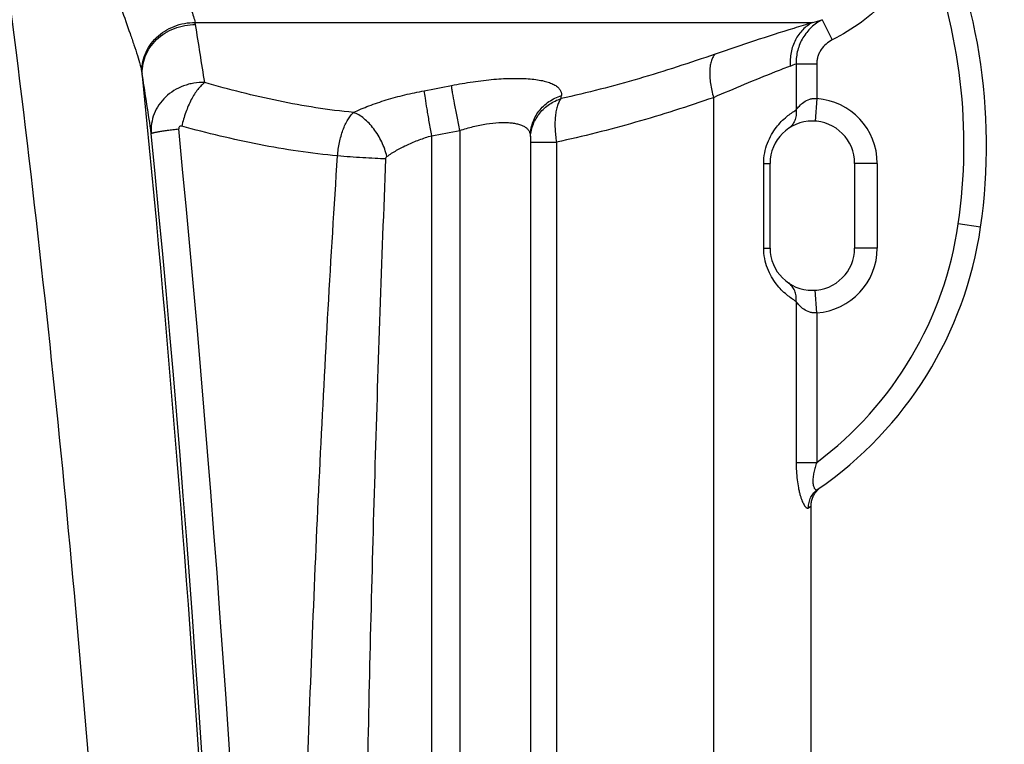
# Model space of a CAD drawing. Units: millimetres. Extents: x -2096 to 3710, y 167 to 3756.
# Drawn here: x 974 to 1323, y 3042 to 3299 of the extents above; entities that cross this region are included whole.
import ezdxf

# ---------------------------------------------------------------- set-up
doc = ezdxf.new("R2010")
doc.units = ezdxf.units.MM
doc.header["$LTSCALE"] = 46.255
doc.header["$PDMODE"] = 3
doc.header["$PDSIZE"] = 0.3125
doc.layers.get('0').update_dxf_attribs({"linetype": 'CONTINUOUS'})
doc.layers.get('Defpoints').update_dxf_attribs({"linetype": 'CONTINUOUS'})
doc.layers.add('AM_5', color=3, linetype='CONTINUOUS', lineweight=25)
doc.layers.add('RUNDUNGEN', color=7, linetype='CONTINUOUS')
doc.styles.get("Standard").update_dxf_attribs({"font": 'txt', "width": 0.7})
doc.dimstyles.new('AM_DIN$0', dxfattribs={"dimtxt": 3.5, "dimasz": 2.5, "dimexe": 1, "dimexo": 1, "dimgap": 1.5, "dimtad": 1, "dimdsep": 46, "dimtxsty": 'STANDARD', "dimcen": 0, "dimclrd": 256, "dimclre": 256, "dimclrt": 2, "dimadec": 0, "dimazin": 2, "dimtp": 0.1, "dimtm": 0.1, "dimtfac": 0.71, "dimtdec": 3, "dimtmove": 0, "dimatfit": 3, "dimfxl": 1, "dimlwd": -1, "dimlwe": -1, "dimarcsym": 0})

# ---------------------------------------------------------------- blocks, each defined once
blk = doc.blocks.new('*D23')
at = {"layer": 'AM_5', "ltscale": 10, "transparency": 16777216}
for p, q in [((661.71, 3756.49), (2276.11, 3756.49)), ((2275.11, 1886.82), (2275.11, 3726.49)), ((1816.9, 1856.82), (2276.11, 1856.82))]:
    blk.add_line(p, q, dxfattribs=at)
for points in [[(2270.11, 3726.49), (2280.11, 3726.49), (2275.11, 3756.49)], [(2270.11, 1886.82), (2280.11, 1886.82), (2275.11, 1856.82)]]:
    blk.add_solid(points, dxfattribs=at)
at = {"layer": 'Defpoints', "color": 0, "ltscale": 10, "transparency": 16777216}
for p in [(660.71, 3756.49), (2275.11, 3756.49), (1815.9, 1856.82)]:
    blk.add_point(p, dxfattribs=at)
at = {"layer": 'AM_5', "color": 2, "ltscale": 10, "transparency": 16777216, "insert": (2242.61, 2806.65), "char_height": 35, "attachment_point": 5, "rotation": 90}
blk.add_mtext('1880', dxfattribs=at)

msp = doc.modelspace()

# ---------------------------------------------------------------- linework, layer by layer
at = {"color": 7, "linetype": 'Continuous'}
msp.add_line((1254.767, 2118.336), (1254.767, 3126.511), dxfattribs=at)
at = {"color": 9, "linetype": 'Continuous'}
msp.add_open_spline([(952.394, 3435.86), (961.166, 3377.557), (976.949, 3260.674), (995.257, 3084.701), (1008.141, 2908.22), (1013.086, 2790.339), (1014.643, 2731.372)], degree=3, knots=[0, 0, 0, 0, 0.2499531, 0.4999153, 0.7499275, 1, 1, 1, 1], dxfattribs=at)
at = {"layer": 'RUNDUNGEN', "color": 9, "linetype": 'Continuous'}
for p, q in [((1036.285, 3297.828), (1255.281, 3297.828)), ((1258.686, 3298.818), (1262.258, 3291.676)), ((1249.444, 3283.211), (1256.735, 3283.211)), ((1249.444, 3283.211), (1249.444, 3266.835)), ((1256.735, 3283.211), (1256.735, 3270.831)), ((1220.124, 3271.178), (1220.124, 2185.837)), ((1256.735, 3270.831), (1256.196, 3262.849)), ((1120.186, 2243.773), (1120.186, 3257.685)), ((1130.186, 3259.554), (1130.186, 2238.225)), ((1155.186, 3255.438), (1164.424, 3255.438)), ((1155.224, 3257.386), (1155.226, 3257.409)), ((1164.424, 3255.438), (1164.424, 2219.355)), ((1237.943, 3247.883), (1240.186, 3247.883)), ((1237.943, 3217.883), (1237.943, 3247.883)), ((1278.186, 3247.883), (1270.186, 3247.883)), ((1278.186, 3247.883), (1278.186, 3217.883)), ((1314.864, 3225.271), (1306.946, 3226.416)), ((1237.943, 3217.883), (1240.186, 3217.883)), ((1278.186, 3217.883), (1270.186, 3217.883)), ((1256.735, 3194.936), (1256.196, 3202.917)), ((1249.444, 3198.932), (1249.444, 3141.896)), ((1256.735, 3194.936), (1256.735, 3141.896)), ((1249.444, 3141.896), (1256.735, 3141.896)), ((1253.825, 3125.769), (1254.767, 3126.511))]:
    msp.add_line(p, q, dxfattribs=at)
at = {"layer": 'RUNDUNGEN', "color": 7, "linetype": 'Continuous'}
for p, q in [((1155.186, 3257.412), (1155.186, 2217.488)), ((1240.186, 3217.883), (1240.186, 3247.883)), ((1270.186, 3247.883), (1270.186, 3217.883)), ((1257.083, 3132.14), (1257.339, 3132.388))]:
    msp.add_line(p, q, dxfattribs=at)
for points in [[(1254.767, 3126.511), (1254.769, 3126.705), (1254.786, 3127.061), (1254.818, 3127.415), (1254.866, 3127.768), (1254.93, 3128.118), (1255.009, 3128.465), (1255.104, 3128.808), (1255.214, 3129.147), (1255.338, 3129.48), (1255.478, 3129.807), (1255.632, 3130.128), (1255.799, 3130.442), (1255.981, 3130.748), (1256.176, 3131.045), (1256.385, 3131.334), (1256.605, 3131.613), (1256.838, 3131.882), (1257.083, 3132.14)], [(1257.339, 3132.388), (1257.606, 3132.623), (1257.883, 3132.847), (1258.169, 3133.058)]]:
    msp.add_lwpolyline(points, dxfattribs=at)
for centre, radius, start, end in [((1113.951, 3254.307), 203, 351.77659, 26.60288), ((1255.186, 3247.883), 15, 0, 180), ((1179.767, 3244.795), 136.5, 304.54192, 351.77659), ((1255.186, 3217.883), 15, 180, 360)]:
    msp.add_arc(centre, radius, start, end, dxfattribs=at)
at = {"layer": 'RUNDUNGEN', "color": 9, "linetype": 'Continuous'}
for centre, radius, start, end in [((1113.951, 3254.307), 195, 351.77659, 21.56587), ((1017.799, 3293.973), 18.884, 9.42298, 11.77814), ((-506.125, 3041.335), 1563.608, 8.650829, 9.413082), ((1210.841, 3457.047), 165.305, 285.59505, 286.82396), ((1203.548, 3395.616), 121.414, 291.15717, 292.21082), ((993.946, 3275.439), 23.925, 8.39371, 10.27086), ((-5933.132, 2580.055), 6985.794, 1.251935, 5.7416187), ((-240.386, 3074.916), 1274.436, 8.281695, 9.211678), ((1042.74, 3685.328), 418.456, 280.29889, 281.64353), ((702.7, 3305.708), 464.724, 355.6993, 355.83382), ((1255.186, 3247.883), 23, 0, 86.139), ((-5919.536, 2581.014), 6973.284, 358.0447666, 5.5752212), ((-5926.551, 2581.014), 6990.111, 358.0447667, 5.5752212), ((1044.681, 3689.368), 438.236, 279.92113, 281.25122), ((1179.767, 3244.795), 128.5, 306.79621, 351.77659), ((1255.186, 3217.883), 23, 273.861, 360)]:
    msp.add_arc(centre, radius, start, end, dxfattribs=at)
for points, knots in [([(998.351, 3353.739), (998.665, 3350.107), (999.528, 3342.891), (1001.498, 3332.251), (1004.034, 3321.937), (1006.972, 3312.067), (1010.093, 3302.772), (1012.69, 3295.452), (1014.58, 3289.987), (1015.798, 3286.276), (1016.793, 3282.889), (1017.303, 3280.725), (1017.488, 3279.705)], [0, 0, 0, 0, 0.1426412, 0.284104, 0.4230801, 0.5580168, 0.6868593, 0.8066713, 0.8619032, 0.9131059, 0.9594414, 1, 1, 1, 1]), ([(1016.321, 3355.055), (1016.609, 3352.01), (1017.496, 3345.985), (1019.696, 3337.237), (1022.563, 3328.964), (1025.819, 3321.285), (1028.671, 3315.311), (1030.862, 3310.862), (1032.358, 3307.809), (1033.703, 3304.972), (1034.844, 3302.372), (1035.729, 3300.029), (1036.15, 3298.53), (1036.285, 3297.828)], [0, 0, 0, 0, 0.1505596, 0.2990929, 0.4433483, 0.5810197, 0.7094179, 0.7691002, 0.8250923, 0.8768014, 0.9235864, 0.9648152, 1, 1, 1, 1]), ([(1295.3, 3325.983), (1293.635, 3322.3), (1289.663, 3315.204), (1281.985, 3305.743), (1272.812, 3297.723), (1265.873, 3293.485), (1262.258, 3291.676)], [0, 0, 0, 0, 0.2499969, 0.4999955, 0.7499964, 1, 1, 1, 1]), ([(1017.488, 3279.705), (1017.401, 3280.852), (1017.498, 3283.191), (1018.443, 3286.596), (1020.142, 3289.769), (1022.514, 3292.567), (1025.452, 3294.869), (1028.826, 3296.578), (1032.486, 3297.62), (1035.022, 3297.84), (1036.285, 3297.828)], [0, 0, 0, 0, 0.1180777, 0.2378045, 0.359878, 0.4845568, 0.6116398, 0.7405245, 0.8703215, 1, 1, 1, 1]), ([(1017.615, 3278.931), (1017.516, 3280.083), (1017.59, 3282.434), (1018.514, 3285.859), (1020.203, 3289.048), (1022.577, 3291.856), (1025.527, 3294.16), (1028.92, 3295.861), (1032.605, 3296.885), (1035.157, 3297.087), (1036.428, 3297.065)], [0, 0, 0, 0, 0.118261, 0.2379508, 0.3598464, 0.484304, 0.6112168, 0.7400588, 0.8699903, 1, 1, 1, 1]), ([(1255.281, 3297.828), (1253.039, 3297.143), (1241.475, 3293.574), (1229.969, 3289.814), (1220.749, 3286.62)], [0, 0, 0, 0, 0.1937333, 1, 1, 1, 1]), ([(1255.281, 3297.828), (1254.639, 3297.503), (1253.398, 3296.74), (1251.737, 3295.298), (1250.299, 3293.584), (1248.708, 3290.964), (1247.436, 3287.195), (1247.258, 3283.992), (1247.37, 3282.386)], [0, 0, 0, 0, 0.1177148, 0.2369636, 0.3582996, 0.4820781, 0.7366616, 1, 1, 1, 1]), ([(1258.686, 3298.818), (1257.28, 3298.094), (1254.652, 3296.246), (1251.632, 3292.493), (1249.764, 3288.031), (1249.399, 3284.81), (1249.444, 3283.211)], [0, 0, 0, 0, 0.2487035, 0.4979166, 0.7482768, 1, 1, 1, 1]), ([(1262.258, 3291.676), (1261.467, 3291.281), (1259.979, 3290.287), (1258.494, 3288.613), (1257.609, 3287.075), (1257.114, 3285.837), (1256.805, 3284.54), (1256.735, 3283.653), (1256.735, 3283.211)], [0, 0, 0, 0, 0.2497892, 0.499525, 0.6246556, 0.7497787, 0.8748936, 1, 1, 1, 1]), ([(1220.749, 3286.62), (1211.777, 3283.512), (1193.735, 3277.655), (1175.37, 3272.855), (1166.115, 3270.858)], [0, 0, 0, 0, 0.5007154, 1, 1, 1, 1]), ([(1220.749, 3286.62), (1220.445, 3286.339), (1219.895, 3285.609), (1219.325, 3284.249), (1218.949, 3282.583), (1218.776, 3280.647), (1218.807, 3278.483), (1219.043, 3276.141), (1219.478, 3273.679), (1219.888, 3272.017), (1220.124, 3271.178)], [0, 0, 0, 0, 0.0775048, 0.1683812, 0.2745943, 0.3961642, 0.5318486, 0.6795607, 0.8366325, 1, 1, 1, 1]), ([(1247.37, 3282.386), (1245.592, 3281.698), (1236.447, 3278.12), (1227.371, 3274.359), (1220.124, 3271.178)], [0, 0, 0, 0, 0.1940498, 1, 1, 1, 1]), ([(1039.694, 3276.521), (1038.418, 3276.573), (1036.49, 3276.461), (1033.989, 3275.942), (1031.566, 3275.185), (1028.72, 3273.806), (1025.746, 3271.522), (1023.354, 3268.712), (1021.654, 3265.501), (1020.729, 3262.037), (1020.659, 3259.656), (1020.761, 3258.486)], [0, 0, 0, 0, 0.1298767, 0.1948013, 0.2595164, 0.3877595, 0.5141191, 0.6382681, 0.7602693, 0.8805838, 1, 1, 1, 1]), ([(1039.694, 3276.521), (1039.258, 3276.206), (1038.389, 3275.442), (1037.183, 3274.053), (1036.011, 3272.373), (1034.486, 3269.719), (1032.864, 3265.957), (1031.927, 3262.745), (1031.551, 3261.079)], [0, 0, 0, 0, 0.0908516, 0.1945278, 0.3102017, 0.4363348, 0.711335, 1, 1, 1, 1]), ([(1092.465, 3265.929), (1087.996, 3266.368), (1079.084, 3267.509), (1065.829, 3269.926), (1052.693, 3272.942), (1044.015, 3275.283), (1039.694, 3276.521)], [0, 0, 0, 0, 0.2499531, 0.4997959, 0.7497586, 1, 1, 1, 1]), ([(1127.193, 3275.482), (1129.729, 3276.004), (1134.735, 3276.886), (1142.062, 3277.743), (1147.888, 3278.051), (1152.187, 3278.013), (1155.059, 3277.851), (1157.65, 3277.558), (1159.932, 3277.136), (1161.886, 3276.585), (1163.496, 3275.91), (1164.755, 3275.109), (1165.655, 3274.171), (1166.164, 3273.09), (1166.223, 3272.322), (1166.195, 3271.946)], [0, 0, 0, 0, 0.1857987, 0.3645778, 0.5291899, 0.6040903, 0.6730651, 0.7355289, 0.7910655, 0.8394876, 0.8809261, 0.9159769, 0.9459275, 0.9729691, 1, 1, 1, 1]), ([(1130.186, 3259.554), (1129.855, 3261.207), (1129.226, 3264.393), (1128.372, 3268.842), (1127.765, 3272.124), (1127.394, 3274.247), (1127.251, 3275.108), (1127.193, 3275.482)], [0, 0, 0, 0, 0.3119997, 0.6011472, 0.838415, 0.929881, 1, 1, 1, 1]), ([(1092.465, 3265.929), (1094.255, 3266.794), (1098.074, 3268.416), (1104.161, 3270.48), (1110.713, 3272.246), (1115.244, 3273.194), (1117.552, 3273.613)], [0, 0, 0, 0, 0.2266681, 0.472508, 0.7324491, 1, 1, 1, 1]), ([(1120.186, 3257.685), (1119.896, 3259.331), (1119.345, 3262.507), (1118.595, 3266.946), (1118.001, 3270.609), (1117.672, 3272.742), (1117.552, 3273.613)], [0, 0, 0, 0, 0.310599, 0.5989364, 0.8365514, 1, 1, 1, 1]), ([(1155.186, 3257.412), (1155.186, 3258.211), (1155.318, 3259.813), (1155.904, 3262.153), (1156.867, 3264.377), (1158.619, 3267.117), (1161.622, 3269.991), (1164.621, 3271.452), (1166.195, 3271.946)], [0, 0, 0, 0, 0.1230498, 0.2463776, 0.3702323, 0.4948088, 0.7457606, 1, 1, 1, 1]), ([(1155.226, 3257.409), (1155.282, 3258.159), (1155.509, 3259.654), (1156.189, 3261.821), (1157.194, 3263.87), (1158.938, 3266.386), (1161.817, 3269.022), (1164.638, 3270.385), (1166.115, 3270.858)], [0, 0, 0, 0, 0.1230819, 0.2465064, 0.3704702, 0.4951215, 0.7460896, 1, 1, 1, 1]), ([(1166.115, 3270.858), (1165.837, 3270.523), (1165.329, 3269.717), (1164.755, 3268.298), (1164.319, 3266.606), (1164.028, 3264.675), (1163.89, 3262.545), (1163.913, 3259.435), (1164.165, 3257.046), (1164.424, 3255.438)], [0, 0, 0, 0, 0.0823508, 0.1784684, 0.2886508, 0.4120854, 0.5472107, 0.691941, 1, 1, 1, 1]), ([(1220.124, 3271.178), (1210.979, 3268.049), (1192.584, 3262.174), (1173.857, 3257.412), (1164.424, 3255.438)], [0, 0, 0, 0, 0.500747, 1, 1, 1, 1]), ([(1249.444, 3266.835), (1249.795, 3267.317), (1250.617, 3268.324), (1252.169, 3269.711), (1253.877, 3270.596), (1255.469, 3270.909), (1256.315, 3270.888), (1256.735, 3270.831)], [0, 0, 0, 0, 0.205023, 0.4456348, 0.7119838, 0.8542707, 1, 1, 1, 1]), ([(1086.82, 3250.509), (1086.942, 3252.117), (1087.377, 3255.232), (1088.397, 3258.942), (1089.485, 3261.595), (1090.377, 3263.302), (1091.351, 3264.752), (1092.086, 3265.577), (1092.465, 3265.929)], [0, 0, 0, 0, 0.2892111, 0.5622523, 0.6874911, 0.8028608, 0.9071991, 1, 1, 1, 1]), ([(1104.303, 3250.319), (1103.877, 3252.091), (1102.942, 3254.696), (1101.221, 3257.911), (1099.717, 3260.141), (1098.048, 3262.114), (1096.264, 3263.774), (1094.415, 3265.071), (1093.11, 3265.698), (1092.465, 3265.929)], [0, 0, 0, 0, 0.2696693, 0.4057611, 0.5389975, 0.6668775, 0.7872574, 0.8985552, 1, 1, 1, 1]), ([(1237.943, 3247.883), (1237.943, 3249.131), (1238.175, 3251.59), (1239.159, 3255.048), (1240.61, 3258.096), (1242.8, 3261.35), (1245.719, 3264.342), (1248.277, 3266.139), (1249.444, 3266.835)], [0, 0, 0, 0, 0.1616283, 0.3174991, 0.4633567, 0.5968788, 0.8240038, 1, 1, 1, 1]), ([(1249.444, 3266.835), (1249.52, 3266.187), (1249.518, 3264.889), (1249.03, 3263.035), (1248.085, 3261.424), (1247.182, 3260.584), (1246.687, 3260.243)], [0, 0, 0, 0, 0.2613344, 0.5140977, 0.7592795, 1, 1, 1, 1]), ([(1130.186, 3259.554), (1131.759, 3260.067), (1134.882, 3260.957), (1139.502, 3261.894), (1143.211, 3262.317), (1145.965, 3262.397), (1147.815, 3262.331), (1149.493, 3262.139), (1150.979, 3261.823), (1152.26, 3261.383), (1153.325, 3260.819), (1154.164, 3260.13), (1154.765, 3259.318), (1155.117, 3258.396), (1155.186, 3257.743), (1155.186, 3257.412)], [0, 0, 0, 0, 0.1789965, 0.3510693, 0.5097594, 0.5821741, 0.6490746, 0.7099904, 0.7646814, 0.8132241, 0.8561195, 0.8944107, 0.9297434, 0.9642233, 1, 1, 1, 1]), ([(1020.761, 3258.486), (1020.765, 3258.497), (1020.784, 3258.521), (1020.852, 3258.567), (1020.99, 3258.626), (1021.216, 3258.698), (1021.521, 3258.778), (1021.904, 3258.865), (1022.364, 3258.959), (1022.897, 3259.058), (1023.748, 3259.205), (1024.976, 3259.398), (1026.628, 3259.633), (1028.494, 3259.879), (1029.807, 3260.039), (1030.493, 3260.121)], [0, 0, 0, 0, 0.0036037, 0.0088169, 0.0248721, 0.0488148, 0.080695, 0.1204251, 0.1678462, 0.2227479, 0.2848766, 0.4296073, 0.5992821, 0.7906419, 1, 1, 1, 1]), ([(1031.551, 3261.079), (1031.421, 3261.115), (1031.139, 3261.139), (1030.739, 3260.956), (1030.501, 3260.571), (1030.478, 3260.269), (1030.493, 3260.121)], [0, 0, 0, 0, 0.2395963, 0.4819879, 0.7365453, 1, 1, 1, 1]), ([(1086.82, 3250.509), (1082.155, 3250.946), (1072.842, 3252.079), (1054.334, 3255.278), (1040.617, 3258.588), (1031.551, 3261.079)], [0, 0, 0, 0, 0.2494969, 0.4993175, 1, 1, 1, 1]), ([(1104.303, 3250.319), (1105.41, 3251.112), (1107.785, 3252.622), (1111.634, 3254.593), (1115.798, 3256.311), (1118.703, 3257.26), (1120.186, 3257.685)], [0, 0, 0, 0, 0.2323221, 0.4791738, 0.7368232, 1, 1, 1, 1]), ([(1072.424, 2815.845), (1072.424, 2833.972), (1072.606, 2870.225), (1073.604, 2942.722), (1075.937, 3033.32), (1079.61, 3123.868), (1083.41, 3196.256), (1085.623, 3232.43), (1086.82, 3250.509)], [0, 0, 0, 0, 0.1250195, 0.2500368, 0.5000565, 0.7500489, 0.8750313, 1, 1, 1, 1]), ([(1103.964, 3249.448), (1102.681, 3249.499), (1099.937, 3249.63), (1094.221, 3249.96), (1089.789, 3250.27), (1086.82, 3250.509)], [0, 0, 0, 0, 0.2242639, 0.4796768, 1, 1, 1, 1]), ([(1095.186, 2815.845), (1095.186, 2833.923), (1095.297, 2870.076), (1095.906, 2942.374), (1097.328, 3032.728), (1099.567, 3123.055), (1101.884, 3195.291), (1103.234, 3231.398), (1103.964, 3249.448)], [0, 0, 0, 0, 0.1250416, 0.2500716, 0.5000973, 0.750076, 0.8750458, 1, 1, 1, 1]), ([(1103.964, 3249.448), (1103.97, 3249.613), (1104.01, 3249.861), (1104.141, 3250.153), (1104.243, 3250.275), (1104.303, 3250.319)], [0, 0, 0, 0, 0.5172853, 0.7676046, 1, 1, 1, 1]), ([(1249.444, 3198.932), (1248.277, 3199.627), (1245.719, 3201.425), (1242.8, 3204.417), (1240.61, 3207.671), (1239.159, 3210.719), (1238.175, 3214.177), (1237.943, 3216.635), (1237.943, 3217.883)], [0, 0, 0, 0, 0.1759962, 0.4031212, 0.5366433, 0.6825009, 0.8383718, 1, 1, 1, 1]), ([(1249.444, 3198.932), (1249.52, 3199.58), (1249.518, 3200.878), (1249.03, 3202.732), (1248.085, 3204.342), (1247.182, 3205.183), (1246.687, 3205.523)], [0, 0, 0, 0, 0.2613344, 0.5140976, 0.7592795, 1, 1, 1, 1]), ([(1256.735, 3194.936), (1256.315, 3194.879), (1255.469, 3194.858), (1253.877, 3195.171), (1252.169, 3196.055), (1250.617, 3197.443), (1249.795, 3198.449), (1249.444, 3198.932)], [0, 0, 0, 0, 0.1457293, 0.2880162, 0.5543652, 0.794977, 1, 1, 1, 1]), ([(1249.444, 3141.896), (1249.444, 3140.856), (1249.496, 3138.793), (1249.748, 3135.76), (1250.119, 3133.322), (1250.515, 3131.488), (1250.846, 3130.233), (1251.21, 3129.091), (1251.596, 3128.084), (1251.994, 3127.232), (1252.391, 3126.552), (1252.732, 3126.109), (1253.002, 3125.861), (1253.226, 3125.708), (1253.468, 3125.632), (1253.689, 3125.68), (1253.782, 3125.735), (1253.825, 3125.769)], [0, 0, 0, 0, 0.1773042, 0.3516659, 0.5185608, 0.5972253, 0.671349, 0.7397969, 0.8014049, 0.8550787, 0.8999316, 0.935487, 0.9498567, 0.9621379, 0.9817846, 0.9906661, 1, 1, 1, 1]), ([(1256.735, 3141.896), (1256.527, 3141.307), (1256.141, 3140.125), (1255.683, 3138.337), (1255.435, 3136.848), (1255.352, 3135.692), (1255.354, 3134.886), (1255.422, 3134.149), (1255.554, 3133.504), (1255.743, 3132.973), (1255.979, 3132.569), (1256.254, 3132.297), (1256.564, 3132.169), (1256.885, 3132.197), (1257.073, 3132.297), (1257.164, 3132.359)], [0, 0, 0, 0, 0.1713074, 0.3410556, 0.5058445, 0.5843738, 0.6585626, 0.7267291, 0.7871687, 0.8386079, 0.8807078, 0.9145105, 0.9428072, 0.9699215, 1, 1, 1, 1]), ([(1253.825, 3125.769), (1253.812, 3126.413), (1253.94, 3127.707), (1254.597, 3129.535), (1255.677, 3131.14), (1256.64, 3131.998), (1257.164, 3132.359)], [0, 0, 0, 0, 0.2518079, 0.5022128, 0.751441, 1, 1, 1, 1])]:
    msp.add_open_spline(points, degree=3, knots=knots, dxfattribs=at)

# ---------------------------------------------------------------- dimensions: what is measured, and where the dimension line sits
at = {"layer": 'AM_5', "ltscale": 10}
dim = msp.add_linear_dim(base=(2275.107, 3756.485), p1=(1815.899, 1856.818), p2=(660.709, 3756.485), angle=90, text='1880', dimstyle='AM_DIN$0', override={"dimtxt": 35, "dimasz": 30, "dimgap": 15, "dimsah": 1}, dxfattribs=at)
dim.commit()
dim.dimension.update_dxf_attribs({"geometry": '*D23', "text_midpoint": (2242.607, 2806.652)})

doc.saveas('drawing.dxf')
